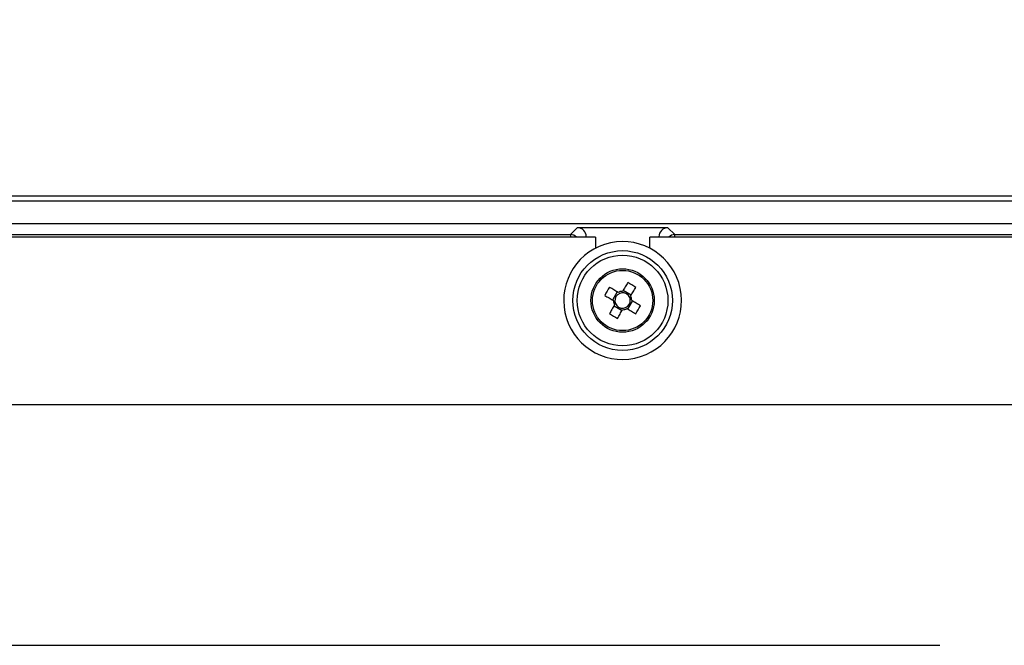
# Model space of a CAD drawing. Extents: x -729 to 3403, y -565 to 4931.
# Drawn here: x 1990 to 2097, y 4255 to 4324 of the extents above; entities that cross this region are included whole.
import ezdxf

# ---------------------------------------------------------------- set-up
doc = ezdxf.new("R2010")
doc.units = 0
doc.layers.get('0').update_dxf_attribs({"linetype": 'CONTINUOUS'})
doc.layers.get('DEFPOINTS').update_dxf_attribs({"linetype": 'CONTINUOUS'})
doc.styles.get("Standard").update_dxf_attribs({"font": 'univer.TTF'})
doc.dimstyles.new('ISO-25$0', dxfattribs={"dimscale": 27, "dimtxt": 2.5, "dimasz": 2.5, "dimexe": 1.25, "dimexo": 1, "dimtad": 1, "dimtxsty": 'Standard', "dimcen": 2.5, "dimadec": 0, "dimazin": 0, "dimtfac": 1, "dimtmove": 0, "dimatfit": 3, "dimfxl": 0, "dimarcsym": 0})

# ---------------------------------------------------------------- blocks, each defined once
blk = doc.blocks.new('*D71')
at = {"color": 5, "lineweight": -2, "ltscale": 0.1, "transparency": 16777216}
for p, q in [((1050.69, 4368.64), (1050.69, 4449.64)), ((2129.28, 4368.64), (2129.28, 4449.64)), ((1118.19, 4409.14), (2061.78, 4409.14))]:
    blk.add_line(p, q, dxfattribs=at)
at = {"color": 5, "ltscale": 0.1, "transparency": 16777216}
for points in [[(1118.19, 4420.39), (1118.19, 4397.89), (1050.69, 4409.14)], [(2061.78, 4420.39), (2061.78, 4397.89), (2129.28, 4409.14)]]:
    blk.add_solid(points, dxfattribs=at)
at = {"layer": 'DEFPOINTS', "color": 0, "ltscale": 0.1, "transparency": 16777216}
for p in [(2129.28, 4409.14), (1050.69, 4211.35), (2129.28, 4211.35)]:
    blk.add_point(p, dxfattribs=at)
at = {"color": 2, "lineweight": 25, "ltscale": 0.1, "transparency": 16777216, "insert": (1589.99, 4454.09), "char_height": 54, "attachment_point": 5}
blk.add_mtext('1090', dxfattribs=at)

msp = doc.modelspace()

# ---------------------------------------------------------------- linework, layer by layer
at = {"color": 7, "linetype": 'Continuous', "lineweight": 25}
for p, q in [((2139.2, 4304.49), (1288.8, 4304.49)), ((1713.63, 4303.99), (2138.7, 4303.99)), ((1719.44, 4301.51), (2134.25, 4301.51)), ((2049.84, 4300.29), (2050.59, 4301.04)), ((2060.49, 4301.04), (2050.59, 4301.04)), ((2060.49, 4301.04), (2061.25, 4300.29)), ((2052.57, 4300.03), (1801.12, 4300.03)), ((1803.85, 4300.29), (2049.84, 4300.29)), ((2049.84, 4300.29), (2049.84, 4300.03)), ((2051.58, 4300.05), (2051.55, 4300.03)), ((2051.58, 4300.03), (2051.58, 4300.05)), ((2052.57, 4300.03), (2052.57, 4298.8)), ((2058.51, 4298.8), (2058.51, 4300.03)), ((2133.75, 4300.03), (2058.51, 4300.03)), ((2059.5, 4300.05), (2059.5, 4300.03)), ((2059.53, 4300.03), (2059.5, 4300.05)), ((2061.25, 4300.29), (2133.03, 4300.29)), ((2061.25, 4300.03), (2061.25, 4300.29)), ((2054.96, 4294.03), (2054.45, 4293.15)), ((2056.48, 4293.67), (2055.6, 4294.19)), ((2056.12, 4292.16), (2056.64, 4293.04)), ((2054.61, 4292.52), (2055.49, 4292)), ((2107.52, 4281.71), (1746.17, 4281.71)), ((1940.21, 4255.48), (2090.19, 4255.48))]:
    msp.add_line(p, q, dxfattribs=at)
at = {"color": 7, "linetype": 'Continuous', "lineweight": 25, "flags": 128}
for points in [[(2055.06, 4293.97), (2054.94, 4294.04), (2054.82, 4294.11), (2054.7, 4294.19), (2054.58, 4294.26), (2054.46, 4294.33), (2054.35, 4294.4), (2054.23, 4294.47), (2054.11, 4294.53)], [(2056.1, 4295.05), (2056.04, 4294.93), (2055.97, 4294.81), (2055.9, 4294.69), (2055.83, 4294.58), (2055.75, 4294.46), (2055.68, 4294.34), (2055.61, 4294.22), (2055.54, 4294.09)], [(2056.42, 4293.58), (2056.49, 4293.7), (2056.56, 4293.82), (2056.63, 4293.94), (2056.7, 4294.06), (2056.77, 4294.17), (2056.84, 4294.29), (2056.91, 4294.41), (2056.98, 4294.53)], [(2053.59, 4293.66), (2053.71, 4293.59), (2053.83, 4293.52), (2053.94, 4293.45), (2054.06, 4293.38), (2054.18, 4293.31), (2054.3, 4293.24), (2054.42, 4293.17), (2054.54, 4293.09)], [(2057.49, 4292.53), (2057.38, 4292.6), (2057.26, 4292.67), (2057.14, 4292.74), (2057.02, 4292.81), (2056.9, 4292.88), (2056.78, 4292.95), (2056.66, 4293.03), (2056.54, 4293.1)], [(2054.67, 4292.62), (2054.6, 4292.49), (2054.52, 4292.37), (2054.45, 4292.25), (2054.38, 4292.13), (2054.31, 4292.02), (2054.24, 4291.9), (2054.17, 4291.78), (2054.1, 4291.66)], [(2054.98, 4291.14), (2055.05, 4291.26), (2055.12, 4291.38), (2055.19, 4291.5), (2055.26, 4291.62), (2055.33, 4291.74), (2055.4, 4291.86), (2055.47, 4291.98), (2055.54, 4292.1)], [(2056.02, 4292.22), (2056.14, 4292.15), (2056.26, 4292.08), (2056.38, 4292.01), (2056.5, 4291.94), (2056.62, 4291.86), (2056.74, 4291.8), (2056.86, 4291.73), (2056.97, 4291.66)]]:
    msp.add_lwpolyline(points, dxfattribs=at)
at = {"color": 7, "linetype": 'Continuous', "lineweight": 25}
for radius in [5.44, 4.95, 3.46, 3.29]:
    msp.add_circle((2055.54, 4293.1), radius, dxfattribs=at)
for centre, radius, start, end in [((2055.54, 4293.1), 6.43, 101.8946, 191.8946), ((2049.84, 4299.3), 0.991, 47.2818, 89.8237), ((2055.54, 4293.1), 6.43, 11.8946, 101.8946), ((2061.25, 4299.3), 0.991, 90.1759, 132.7221), ((2055.54, 4293.1), 6.43, 191.8946, 11.8946), ((2066.1, 4286.86), 14.24, 147.357, 151.4617), ((2055.54, 4293.1), 0.999, 90.0954, 118.7215), ((2049.3, 4282.54), 14.24, 57.3564, 61.4596), ((2055.54, 4293.1), 0.999, 180.0954, 208.7215), ((2055.54, 4293.1), 0.842, 112.1674, 186.6496), ((2055.54, 4293.1), 0.842, 186.6496, 202.1674), ((2055.54, 4293.1), 0.842, 96.6496, 112.1674), ((2055.54, 4293.1), 0.842, 22.1674, 96.6496), ((2055.54, 4293.1), 0.842, 292.1674, 6.6496), ((2055.54, 4293.1), 0.842, 6.6496, 22.1674), ((2055.54, 4293.1), 0.999, 0.0954, 28.7215), ((2055.54, 4293.1), 0.842, 202.1674, 276.6496), ((2055.54, 4293.1), 0.999, 270.0954, 298.7215), ((2055.54, 4293.1), 0.842, 276.6496, 292.1674), ((2045.04, 4299.3), 14.17, 327.3481, 331.4706), ((2061.79, 4303.66), 14.24, 237.3569, 241.4591)]:
    msp.add_arc(centre, radius, start, end, dxfattribs=at)
for centre, major_axis, start_param, end_param in [((2050.59, 4300.05), (0.702, 0.702), 5.499157, 7.067214), ((2060.49, 4300.05), (-0.702, 0.702), -0.784029, 0.784029)]:
    msp.add_ellipse(centre, major_axis=major_axis, ratio=0.997265, start_param=start_param, end_param=end_param, dxfattribs=at)

# ---------------------------------------------------------------- dimensions: what is measured, and where the dimension line sits
at = {"color": 7, "lineweight": 25, "ltscale": 0.1}
dim = msp.add_linear_dim(base=(2129.28, 4409.14), p1=(1050.69, 4211.35), p2=(2129.28, 4211.35), text='1090', dimstyle='ISO-25$0', override={"dimtxt": 2, "dimexe": 1.5, "dimdec": 0, "dimclrd": 5, "dimclre": 5, "dimclrt": 2, "dimtdec": 0, "dimfxl": 1.5, "dimfxlon": 1, "dimarcsym": 1}, dxfattribs=at)
dim.commit()
dim.dimension.update_dxf_attribs({"geometry": '*D71', "text_midpoint": (1589.99, 4454.09)})

doc.saveas('drawing.dxf')
